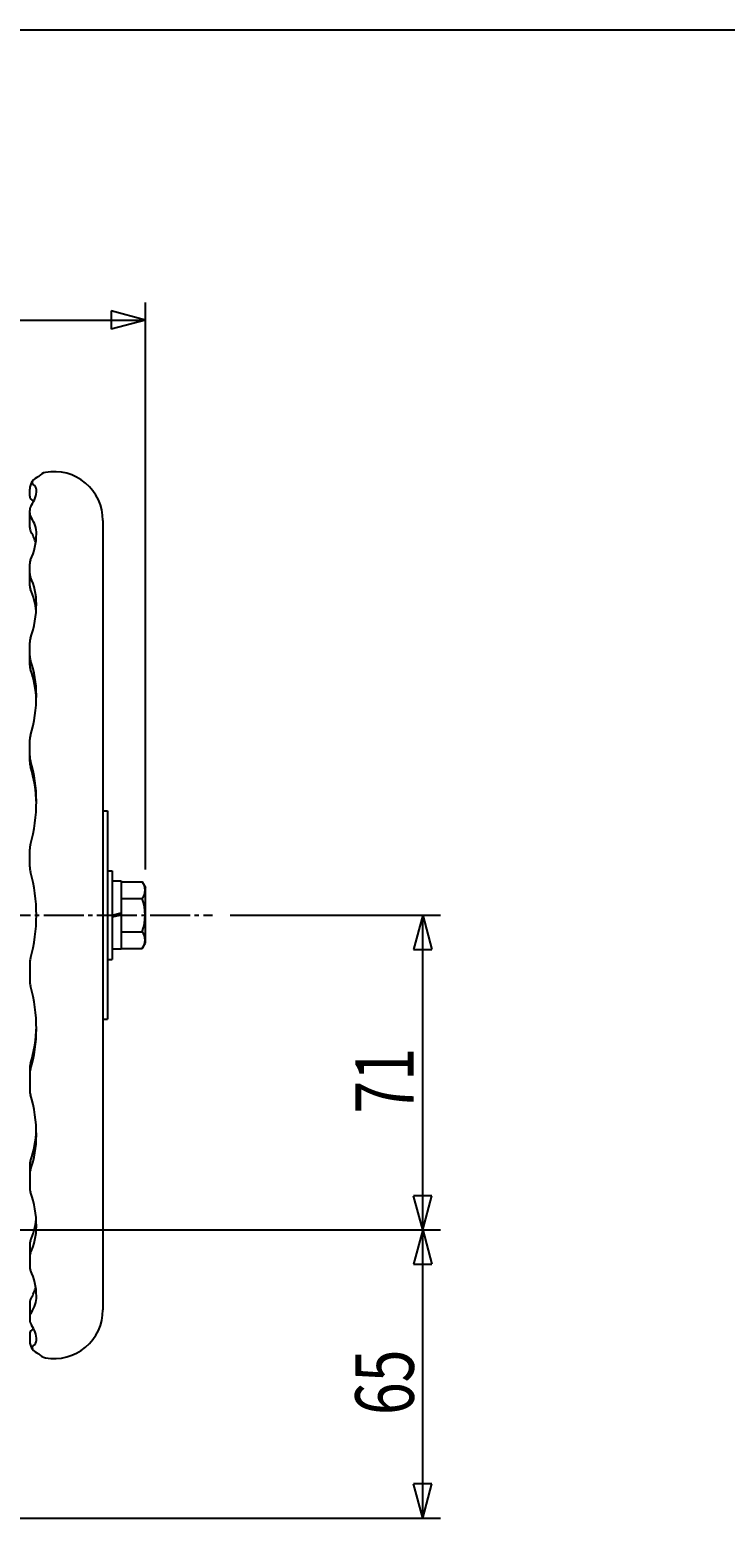
# Model space of a CAD drawing. Extents: x -720 to 800, y -554 to 528.
# Drawn here: x -175 to -18, y 192 to 528 of the extents above; entities that cross this region are included whole.
import ezdxf
from ezdxf.enums import TextEntityAlignment as Align

# ---------------------------------------------------------------- set-up
doc = ezdxf.new("R2010")
doc.units = 0
doc.linetypes.add('CENTER', pattern=[12, 9, -1, 1, -1])
for name, color, linetype in [('2', 7, 'CONTINUOUS'), ('20', 7, 'CONTINUOUS'), ('5', 7, 'CONTINUOUS')]:
    doc.layers.add(name, color=color, linetype=linetype)
doc.styles.get("Standard").update_dxf_attribs({"font": 'txt', "bigfont": 'BIGFONT'})
doc.dimstyles.get("Standard").update_dxf_attribs({"dimscale": 4, "dimtxt": 0.18, "dimasz": 0.18, "dimexe": 0.18, "dimexo": 0.0625, "dimgap": 0.09, "dimtad": 1, "dimtih": 1, "dimtoh": 1, "dimdec": 4, "dimzin": 0, "dimtxsty": 'STANDARD', "dimcen": 0.09, "dimazin": 3, "dimtfac": 1, "dimtdec": 4, "dimtofl": 0, "dimtmove": 0, "dimatfit": 3, "dimtolj": 1, "dimtzin": 0})

# ---------------------------------------------------------------- blocks, each defined once
blk = doc.blocks.new('*D0')
at = {"layer": '5', "color": 2}
for p, q in [((-355.364938, 377.56157), (-355.364938, 466.522614)), ((-355.364938, 462.522614), (-347.637531, 464.593166)), ((-347.637531, 460.452061), (-347.637531, 464.593166)), ((-148.764938, 462.522614), (-156.492344, 464.593166)), ((-156.492344, 464.593166), (-156.492344, 460.452061)), ((-148.764938, 338.611254), (-148.764938, 466.522614)), ((-355.364938, 462.522614), (-347.637531, 460.452061)), ((-355.364938, 462.522614), (-148.764938, 462.522614)), ((-148.764938, 462.522614), (-156.492344, 460.452061))]:
    blk.add_line(p, q, dxfattribs=at)
at = {"layer": '5', "color": 2, "width": 1.4}
blk.add_text('207', height=13.2, dxfattribs=at).set_placement((-265.924938, 464.522614), (-241.900938, 464.522614), align=Align.FIT)
blk = doc.blocks.new('*D5')
at = {"layer": '5', "color": 2}
for p, q in [((-129.692315, 328.361254), (-82.27449, 328.361254)), ((-86.27449, 328.361254), (-88.345043, 320.633848)), ((-86.27449, 257.361254), (-86.27449, 328.361254)), ((-86.27449, 328.361254), (-84.203938, 320.633848)), ((-88.345043, 320.633848), (-84.203938, 320.633848)), ((-86.27449, 257.361254), (-88.345043, 265.088661)), ((-84.203938, 265.088661), (-88.345043, 265.088661)), ((-86.27449, 257.361254), (-84.203938, 265.088661)), ((-194.364938, 257.361254), (-82.27449, 257.361254))]:
    blk.add_line(p, q, dxfattribs=at)
at = {"layer": '5', "color": 2, "width": 1.4}
blk.add_text('71', height=13.2, rotation=90, dxfattribs=at).set_placement((-88.27449, 283.621255), (-88.27449, 298.405254), align=Align.FIT)
blk = doc.blocks.new('*D6')
at = {"layer": '5', "color": 2}
for p, q in [((-194.364938, 257.361254), (-82.27449, 257.361254)), ((-86.27449, 257.361254), (-88.345043, 249.633848)), ((-86.27449, 192.361254), (-86.27449, 257.361254)), ((-86.27449, 257.361254), (-84.203938, 249.633848)), ((-88.345043, 249.633848), (-84.203938, 249.633848)), ((-86.27449, 192.361254), (-88.345043, 200.088661)), ((-84.203938, 200.088661), (-88.345043, 200.088661)), ((-86.27449, 192.361254), (-84.203938, 200.088661)), ((-315.176938, 192.361254), (-82.27449, 192.361254))]:
    blk.add_line(p, q, dxfattribs=at)
at = {"layer": '5', "color": 2, "width": 1.4}
blk.add_text('65', height=13.2, rotation=90, dxfattribs=at).set_placement((-88.27449, 215.621255), (-88.27449, 230.405254), align=Align.FIT)

msp = doc.modelspace()

# ---------------------------------------------------------------- linework, layer by layer
at = {"layer": '2'}
for p, q in [((-174.864938, 422.8213), (-174.864938, 424.420859)), ((-174.864938, 415.7698), (-174.864938, 419.635414)), ((-158.364938, 417.361254), (-158.364938, 239.361254)), ((-174.864938, 402.626675), (-174.864938, 407.607203)), ((-174.864938, 384.724037), (-174.864938, 389.832687)), ((-174.864938, 363.020688), (-174.864938, 367.975347)), ((-158.364938, 351.861254), (-157.364938, 351.861254)), ((-157.364938, 351.861254), (-157.364938, 304.861254)), ((-174.864938, 339.22704), (-174.864938, 343.205883)), ((-157.364938, 338.361254), (-156.264938, 338.361254)), ((-156.264938, 338.361254), (-156.264938, 318.361254)), ((-156.264938, 336.061254), (-154.264938, 336.061254)), ((-154.264938, 336.061254), (-154.264938, 320.661254)), ((-154.264938, 335.861254), (-149.486626, 335.861254)), ((-149.486626, 335.861254), (-148.764938, 334.611254)), ((-148.764938, 322.111254), (-148.764938, 334.611254)), ((-154.264938, 332.111254), (-149.486626, 332.111254)), ((-156.264938, 328.361254), (-154.264938, 328.861254)), ((-154.264938, 328.361254), (-156.264938, 327.861254)), ((-154.264938, 324.611254), (-149.486626, 324.611254)), ((-154.264938, 320.661254), (-156.264938, 320.661254)), ((-154.264938, 320.861254), (-149.486626, 320.861254)), ((-149.486626, 320.861254), (-148.764938, 322.111254)), ((-174.864938, 317.495469), (-174.864938, 313.516625)), ((-157.364938, 318.361254), (-156.264938, 318.361254)), ((-158.364938, 304.861254), (-157.364938, 304.861254)), ((-174.864938, 293.701821), (-174.864938, 288.747162)), ((-174.864938, 271.998472), (-174.864938, 266.889822)), ((-174.864938, 254.095834), (-174.864938, 249.115306)), ((-174.864938, 240.952709), (-174.864938, 237.087095)), ((-174.864938, 233.901209), (-174.864938, 232.30165))]:
    msp.add_line(p, q, dxfattribs=at)
at = {"layer": '2', "color": 2, "linetype": 'CENTER'}
msp.add_line((-435.709176, 328.361254), (-133.692315, 328.361254), dxfattribs=at)
at = {"layer": '2'}
for centre, radius, start, end in [((-171.864938, 424.420859), 3, 109.021483, 180), ((-170.864938, 425.727855), 2.5, 100.164249, 142.289101), ((-169.364938, 417.361254), 11, 0, 100.164249), ((-179.1408, 424.226447), 5.775863, 323.813103, 360), ((-173.860745, 425.926433), 0.5, 142.97025, 240.721312), ((-174.813901, 424.226447), 1.448964, 0, 60.721312), ((-173.864938, 422.8213), 1, 180, 238.161652), ((-172.864938, 419.635414), 2, 143.813103, 180), ((-175.539706, 420.124208), 2.174768, 44.091053, 58.161652), ((-172.864938, 419.051486), 2, 180, 215.121584), ((-179.603665, 414.311635), 6.238728, 0, 35.121584), ((-172.864938, 415.7698), 2, 180, 212.560736), ((-187.098074, 414.311635), 13.733136, 334.777506, 360), ((-180.908222, 410.633668), 7.543285, 11.961267, 32.560736), ((-172.864938, 407.607203), 2, 154.777506, 180), ((-172.864938, 405.383879), 2, 180, 204.722593), ((-187.730359, 398.539446), 14.365422, 360, 24.722593), ((-172.864938, 402.626675), 2, 180, 203.890425), ((-188.872277, 395.536399), 15.507339, 5.007184, 23.890425), ((-196.384157, 398.539446), 23.019219, 340.450082, 360), ((-171.864938, 389.832687), 3, 160.450082, 180), ((-171.864938, 386.799746), 3, 180, 199.314375), ((-171.864938, 384.724037), 3, 180, 199.212225), ((-197.297908, 375.861254), 23.93297, 2.375275, 19.212225), ((-197.016443, 377.98473), 23.651505, 0, 19.314375), ((-204.510851, 377.98473), 31.145914, 342.954227, 0), ((-171.864938, 367.975347), 3, 162.954227, 180), ((-170.864938, 364.274513), 4, 180, 196.689417), ((-170.864938, 363.020688), 4, 180, 196.941965), ((-204.973716, 354.048255), 31.608779, 360, 16.689417), ((-203.927474, 352.949064), 30.562536, 0.988683, 16.941965), ((-209.300615, 354.048255), 35.935677, 344.2467, 360), ((-170.864938, 343.205883), 4, 164.2467, 180), ((-170.864938, 339.22704), 4, 180, 195.71978), ((-209.470036, 328.361254), 36.105098, 344.28022, 15.71978), ((-151.897002, 333.986254), 3.053774, 322.121121, 37.878879), ((-160.093227, 328.361254), 11.25, 340.528779, 19.471221), ((-151.897002, 322.736254), 3.053774, 322.121121, 37.878879), ((-170.864938, 317.495469), 4, 164.28022, 180), ((-170.864938, 313.516625), 4, 180, 195.7533), ((-209.300615, 302.674253), 35.935677, 0, 15.7533), ((-204.973716, 302.674253), 31.608779, 343.310583, 0), ((-203.927474, 303.773445), 30.562536, 343.058035, 359.011317), ((-170.864938, 293.701821), 4, 163.058035, 180), ((-170.864938, 292.447996), 4, 163.310583, 180), ((-171.864938, 288.747162), 3, 180, 197.045773), ((-204.510851, 278.737779), 31.145914, 360, 17.045773), ((-197.297908, 280.861254), 23.93297, 340.787775, 357.624725), ((-197.016443, 278.737779), 23.651505, 340.685625, 360), ((-171.864938, 271.998472), 3, 160.787775, 180), ((-171.864938, 269.922763), 3, 160.685625, 180), ((-171.864938, 266.889822), 3, 180, 199.549918), ((-196.384157, 258.183063), 23.019219, 0, 19.549918), ((-188.872277, 261.18611), 15.507339, 336.109575, 354.992816), ((-187.730359, 258.183063), 14.365422, 335.277407, 0), ((-172.864938, 254.095834), 2, 156.109575, 180), ((-172.864938, 251.338629), 2, 155.277407, 180), ((-172.864938, 249.115306), 2, 180, 205.222494), ((-187.098074, 242.410874), 13.733136, 0, 25.222494), ((-172.864938, 240.952709), 2, 147.439264, 180), ((-180.908222, 246.088841), 7.543285, 327.439264, 348.038733), ((-179.603665, 242.410874), 6.238728, 324.878416, 360), ((-172.864938, 237.671023), 2, 144.878416, 180), ((-169.364938, 239.361254), 11, 259.835751, 360), ((-172.864938, 237.087095), 2, 180, 216.186897), ((-179.1408, 232.496061), 5.775863, 0, 36.186897), ((-175.539706, 236.598301), 2.174768, 301.838348, 315.908947), ((-173.864938, 233.901209), 1, 121.838348, 180), ((-171.864938, 232.30165), 3, 180, 250.978517), ((-174.813901, 232.496061), 1.448964, 299.278688, 360), ((-173.860745, 230.796076), 0.5, 119.278688, 217.02975), ((-170.864938, 230.994654), 2.5, 217.710899, 259.835751)]:
    msp.add_arc(centre, radius, start, end, dxfattribs=at)
at = {"layer": '20', "color": 3}
msp.add_line((-720, 528), (800, 528), dxfattribs=at)

# ---------------------------------------------------------------- dimensions: what is measured, and where the dimension line sits
at = {"layer": '5'}
dim = msp.add_linear_dim(base=(-148.764938, 462.522614), p1=(-355.364938, 373.56157), p2=(-148.764938, 334.611254), text='207', dimstyle='Standard', dxfattribs=at)
dim.commit()
dim.dimension.update_dxf_attribs({"geometry": '*D0', "text_midpoint": (-252.064938, 471.122614)})
for base, p1, p2, text, picture, middle in [((-86.27449, 328.361254), (-198.364938, 257.361254), (-133.692315, 328.361254), '71', '*D5', (-97.51449, 296.821254)), ((-86.27449, 257.361254), (-319.176938, 192.361254), (-198.364938, 257.361254), '65', '*D6', (-97.51449, 228.821254))]:
    dim = msp.add_linear_dim(base=base, p1=p1, p2=p2, angle=90, text=text, dimstyle='Standard', dxfattribs=at)
    dim.commit()
    dim.dimension.update_dxf_attribs({"geometry": picture, "text_midpoint": middle})

doc.saveas('drawing.dxf')
